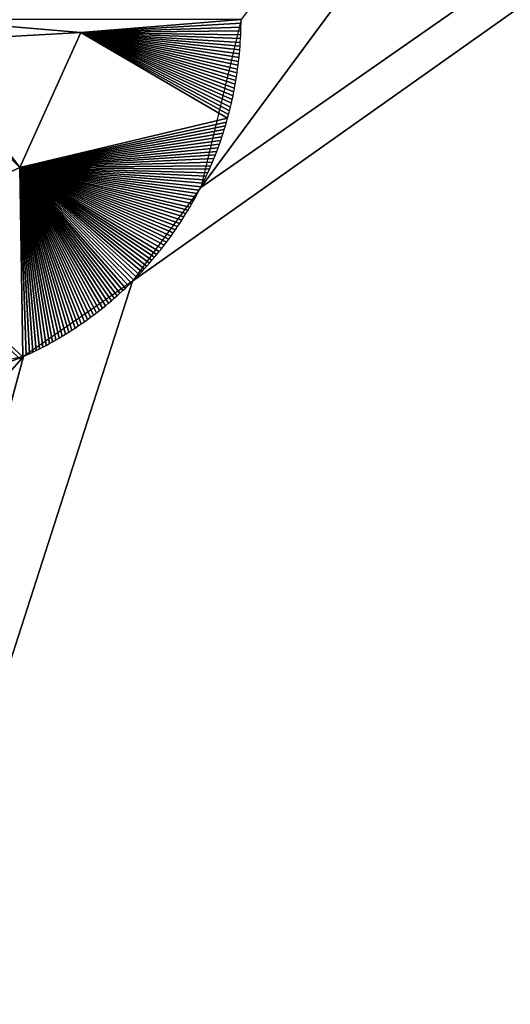
# Model space of a CAD drawing. Extents: x -1 to 80, y 0 to 140.
# Drawn here: x 28 to 29, y 76 to 78 of the extents above; entities that cross this region are included whole.
import ezdxf

# ---------------------------------------------------------------- set-up
doc = ezdxf.new("R2010")
doc.units = 0
doc.layers.add('PORCELANA', color=60, linetype='CONTINUOUS')

msp = doc.modelspace()

# ---------------------------------------------------------------- linework, layer by layer
at = {"layer": 'PORCELANA', "invisible_edges": 8}
for points in [[(36.5148, 83.8351, 2.2888), (36.5147, 89.4433, 2.3511), (27.9892, 77.8971, 2.1269), (36.5148, 83.8351, 2.2888)], [(36.5147, 89.4433, 2.3511), (28.0856, 78.2988, 2.1324), (27.9892, 77.8971, 2.1269), (36.5147, 89.4433, 2.3511)], [(27.826, 77.6727, 2.1226), (26.4901, 73.5218, 2.0566), (36.5148, 83.8351, 2.2888), (27.826, 77.6727, 2.1226)], [(26.4901, 73.5218, 2.0566), (36.515, 72.6154, 2.2131), (36.5148, 83.8351, 2.2888), (26.4901, 73.5218, 2.0566)], [(36.5148, 83.8351, 2.2888), (27.9892, 77.8971, 2.1269), (27.826, 77.6727, 2.1226), (36.5148, 83.8351, 2.2888)], [(27.7022, 78.268, 2.1647), (27.3335, 78.2983, 2.2703), (27.3233, 78.2468, 2.2697), (27.7022, 78.268, 2.1647)], [(28.0856, 78.2988, 2.1324), (27.3335, 78.2983, 2.2703), (27.7022, 78.268, 2.1647), (28.0856, 78.2988, 2.1324)], [(27.7022, 78.268, 2.1647), (28.0856, 78.2897, 2.1323), (28.0856, 78.2988, 2.1324), (27.7022, 78.268, 2.1647)], [(27.7022, 78.268, 2.1647), (28.0854, 78.2806, 2.1322), (28.0856, 78.2897, 2.1323), (27.7022, 78.268, 2.1647)], [(28.0852, 78.2715, 2.1321), (28.0854, 78.2806, 2.1322), (27.7022, 78.268, 2.1647), (28.0852, 78.2715, 2.1321)], [(27.7022, 78.268, 2.1647), (27.3233, 78.2468, 2.2697), (27.5569, 77.9448, 2.1595), (27.7022, 78.268, 2.1647)], [(28.0535, 78.0625, 2.1294), (27.7022, 78.268, 2.1647), (27.5569, 77.9448, 2.1595), (28.0535, 78.0625, 2.1294)], [(27.7022, 78.268, 2.1647), (28.0849, 78.2624, 2.132), (28.0852, 78.2715, 2.1321), (27.7022, 78.268, 2.1647)], [(28.0818, 78.2169, 2.1315), (27.7022, 78.268, 2.1647), (28.0809, 78.2077, 2.1313), (28.0818, 78.2169, 2.1315)], [(28.0818, 78.2169, 2.1315), (28.0826, 78.226, 2.1316), (27.7022, 78.268, 2.1647), (28.0818, 78.2169, 2.1315)], [(27.7022, 78.268, 2.1647), (28.0826, 78.226, 2.1316), (28.0833, 78.235, 2.1317), (27.7022, 78.268, 2.1647)], [(27.7022, 78.268, 2.1647), (28.0833, 78.235, 2.1317), (28.0839, 78.2441, 2.1318), (27.7022, 78.268, 2.1647)], [(28.0839, 78.2441, 2.1318), (28.0845, 78.2533, 2.1319), (27.7022, 78.268, 2.1647), (28.0839, 78.2441, 2.1318)], [(27.7022, 78.268, 2.1647), (28.0845, 78.2533, 2.1319), (28.0849, 78.2624, 2.132), (27.7022, 78.268, 2.1647)], [(28.0559, 78.0714, 2.1295), (27.7022, 78.268, 2.1647), (28.0535, 78.0625, 2.1294), (28.0559, 78.0714, 2.1295)], [(28.0559, 78.0714, 2.1295), (28.0583, 78.0804, 2.1297), (27.7022, 78.268, 2.1647), (28.0559, 78.0714, 2.1295)], [(27.7022, 78.268, 2.1647), (28.0583, 78.0804, 2.1297), (28.0605, 78.0894, 2.1298), (27.7022, 78.268, 2.1647)], [(27.7022, 78.268, 2.1647), (28.0605, 78.0894, 2.1298), (28.0626, 78.0984, 2.1299), (27.7022, 78.268, 2.1647)], [(28.0626, 78.0984, 2.1299), (28.0647, 78.1074, 2.13), (27.7022, 78.268, 2.1647), (28.0626, 78.0984, 2.1299)], [(27.7022, 78.268, 2.1647), (28.0647, 78.1074, 2.13), (28.0666, 78.1164, 2.1302), (27.7022, 78.268, 2.1647)], [(27.7022, 78.268, 2.1647), (28.0666, 78.1164, 2.1302), (28.0685, 78.1255, 2.1303), (27.7022, 78.268, 2.1647)], [(28.0685, 78.1255, 2.1303), (28.0703, 78.1346, 2.1304), (27.7022, 78.268, 2.1647), (28.0685, 78.1255, 2.1303)], [(27.7022, 78.268, 2.1647), (28.0703, 78.1346, 2.1304), (28.0719, 78.1437, 2.1305), (27.7022, 78.268, 2.1647)], [(27.7022, 78.268, 2.1647), (28.0719, 78.1437, 2.1305), (28.0735, 78.1528, 2.1306), (27.7022, 78.268, 2.1647)], [(28.0735, 78.1528, 2.1306), (28.075, 78.1619, 2.1308), (27.7022, 78.268, 2.1647), (28.0735, 78.1528, 2.1306)], [(27.7022, 78.268, 2.1647), (28.075, 78.1619, 2.1308), (28.0764, 78.171, 2.1309), (27.7022, 78.268, 2.1647)], [(27.7022, 78.268, 2.1647), (28.0764, 78.171, 2.1309), (28.0776, 78.1802, 2.131), (27.7022, 78.268, 2.1647)], [(28.0776, 78.1802, 2.131), (28.0788, 78.1893, 2.1311), (27.7022, 78.268, 2.1647), (28.0776, 78.1802, 2.131)], [(27.7022, 78.268, 2.1647), (28.0788, 78.1893, 2.1311), (28.0799, 78.1985, 2.1312), (27.7022, 78.268, 2.1647)], [(27.7022, 78.268, 2.1647), (28.0799, 78.1985, 2.1312), (28.0809, 78.2077, 2.1313), (27.7022, 78.268, 2.1647)], [(27.5569, 77.9448, 2.1595), (27.3233, 78.2468, 2.2697), (27.2942, 78.2031, 2.2688), (27.5569, 77.9448, 2.1595)], [(27.5569, 77.9448, 2.1595), (27.2942, 78.2031, 2.2688), (27.2296, 77.7969, 2.1542), (27.5569, 77.9448, 2.1595)], [(28.0535, 78.0625, 2.1294), (27.5569, 77.9448, 2.1595), (28.051, 78.0536, 2.1293), (28.0535, 78.0625, 2.1294)], [(28.051, 78.0536, 2.1293), (27.5569, 77.9448, 2.1595), (28.0484, 78.0447, 2.1292), (28.051, 78.0536, 2.1293)], [(27.5569, 77.9448, 2.1595), (28.0457, 78.0359, 2.129), (28.0484, 78.0447, 2.1292), (27.5569, 77.9448, 2.1595)], [(27.5569, 77.9448, 2.1595), (28.0429, 78.027, 2.1289), (28.0457, 78.0359, 2.129), (27.5569, 77.9448, 2.1595)], [(28.04, 78.0182, 2.1288), (28.0429, 78.027, 2.1289), (27.5569, 77.9448, 2.1595), (28.04, 78.0182, 2.1288)], [(28.04, 78.0182, 2.1288), (27.5569, 77.9448, 2.1595), (28.037, 78.0095, 2.1286), (28.04, 78.0182, 2.1288)], [(27.5569, 77.9448, 2.1595), (28.0339, 78.0007, 2.1285), (28.037, 78.0095, 2.1286), (27.5569, 77.9448, 2.1595)], [(27.5569, 77.9448, 2.1595), (28.0308, 77.992, 2.1284), (28.0339, 78.0007, 2.1285), (27.5569, 77.9448, 2.1595)], [(28.0275, 77.9834, 2.1282), (28.0308, 77.992, 2.1284), (27.5569, 77.9448, 2.1595), (28.0275, 77.9834, 2.1282)], [(27.5569, 77.9448, 2.1595), (28.0242, 77.9748, 2.1281), (28.0275, 77.9834, 2.1282), (27.5569, 77.9448, 2.1595)], [(27.5569, 77.9448, 2.1595), (28.0208, 77.9662, 2.128), (28.0242, 77.9748, 2.1281), (27.5569, 77.9448, 2.1595)], [(28.0172, 77.9576, 2.1278), (28.0208, 77.9662, 2.128), (27.5569, 77.9448, 2.1595), (28.0172, 77.9576, 2.1278)], [(27.5569, 77.9448, 2.1595), (28.0136, 77.9491, 2.1277), (28.0172, 77.9576, 2.1278), (27.5569, 77.9448, 2.1595)], [(28.0099, 77.9406, 2.1276), (28.0136, 77.9491, 2.1277), (27.5569, 77.9448, 2.1595), (28.0099, 77.9406, 2.1276)], [(27.2296, 77.7969, 2.1542), (27.5635, 77.4919, 2.1176), (27.5569, 77.9448, 2.1595), (27.2296, 77.7969, 2.1542)], [(27.9772, 77.8744, 2.1265), (27.9816, 77.8825, 2.1266), (27.5569, 77.9448, 2.1595), (27.9772, 77.8744, 2.1265)], [(27.5569, 77.9448, 2.1595), (27.9816, 77.8825, 2.1266), (27.9859, 77.8907, 2.1268), (27.5569, 77.9448, 2.1595)], [(27.9859, 77.8907, 2.1268), (27.9901, 77.8989, 2.1269), (27.5569, 77.9448, 2.1595), (27.9859, 77.8907, 2.1268)], [(27.5569, 77.9448, 2.1595), (27.9901, 77.8989, 2.1269), (27.9943, 77.9071, 2.127), (27.5569, 77.9448, 2.1595)], [(27.5569, 77.9448, 2.1595), (27.9943, 77.9071, 2.127), (27.9983, 77.9155, 2.1272), (27.5569, 77.9448, 2.1595)], [(27.9983, 77.9155, 2.1272), (28.0023, 77.9238, 2.1273), (27.5569, 77.9448, 2.1595), (27.9983, 77.9155, 2.1272)], [(27.5569, 77.9448, 2.1595), (28.0023, 77.9238, 2.1273), (28.0061, 77.9322, 2.1274), (27.5569, 77.9448, 2.1595)], [(27.5569, 77.9448, 2.1595), (28.0061, 77.9322, 2.1274), (28.0099, 77.9406, 2.1276), (27.5569, 77.9448, 2.1595)], [(27.9391, 77.8112, 2.1254), (27.9442, 77.8189, 2.1255), (27.5569, 77.9448, 2.1595), (27.9391, 77.8112, 2.1254)], [(27.5569, 77.9448, 2.1595), (27.9442, 77.8189, 2.1255), (27.9491, 77.8266, 2.1256), (27.5569, 77.9448, 2.1595)], [(27.9491, 77.8266, 2.1256), (27.954, 77.8345, 2.1258), (27.5569, 77.9448, 2.1595), (27.9491, 77.8266, 2.1256)], [(27.5569, 77.9448, 2.1595), (27.954, 77.8345, 2.1258), (27.9588, 77.8424, 2.1259), (27.5569, 77.9448, 2.1595)], [(27.5569, 77.9448, 2.1595), (27.9588, 77.8424, 2.1259), (27.9635, 77.8503, 2.1261), (27.5569, 77.9448, 2.1595)], [(27.9635, 77.8503, 2.1261), (27.9682, 77.8583, 2.1262), (27.5569, 77.9448, 2.1595), (27.9635, 77.8503, 2.1261)], [(27.5569, 77.9448, 2.1595), (27.9682, 77.8583, 2.1262), (27.9727, 77.8663, 2.1263), (27.5569, 77.9448, 2.1595)], [(27.5569, 77.9448, 2.1595), (27.9727, 77.8663, 2.1263), (27.9772, 77.8744, 2.1265), (27.5569, 77.9448, 2.1595)], [(27.896, 77.7514, 2.1242), (27.9016, 77.7587, 2.1244), (27.5569, 77.9448, 2.1595), (27.896, 77.7514, 2.1242)], [(27.5569, 77.9448, 2.1595), (27.9016, 77.7587, 2.1244), (27.9072, 77.766, 2.1245), (27.5569, 77.9448, 2.1595)], [(27.9072, 77.766, 2.1245), (27.9127, 77.7734, 2.1246), (27.5569, 77.9448, 2.1595), (27.9072, 77.766, 2.1245)], [(27.5569, 77.9448, 2.1595), (27.9127, 77.7734, 2.1246), (27.9182, 77.7808, 2.1248), (27.5569, 77.9448, 2.1595)], [(27.5569, 77.9448, 2.1595), (27.9182, 77.7808, 2.1248), (27.9235, 77.7883, 2.1249), (27.5569, 77.9448, 2.1595)], [(27.9235, 77.7883, 2.1249), (27.9288, 77.7959, 2.1251), (27.5569, 77.9448, 2.1595), (27.9235, 77.7883, 2.1249)], [(27.5569, 77.9448, 2.1595), (27.9288, 77.7959, 2.1251), (27.934, 77.8035, 2.1252), (27.5569, 77.9448, 2.1595)], [(27.5569, 77.9448, 2.1595), (27.934, 77.8035, 2.1252), (27.9391, 77.8112, 2.1254), (27.5569, 77.9448, 2.1595)], [(27.8481, 77.6955, 2.1231), (27.8543, 77.7023, 2.1232), (27.5569, 77.9448, 2.1595), (27.8481, 77.6955, 2.1231)], [(27.5569, 77.9448, 2.1595), (27.8543, 77.7023, 2.1232), (27.8605, 77.7091, 2.1234), (27.5569, 77.9448, 2.1595)], [(27.8605, 77.7091, 2.1234), (27.8666, 77.716, 2.1235), (27.5569, 77.9448, 2.1595), (27.8605, 77.7091, 2.1234)], [(27.5569, 77.9448, 2.1595), (27.8666, 77.716, 2.1235), (27.8726, 77.723, 2.1236), (27.5569, 77.9448, 2.1595)], [(27.5569, 77.9448, 2.1595), (27.8726, 77.723, 2.1236), (27.8785, 77.73, 2.1238), (27.5569, 77.9448, 2.1595)], [(27.8785, 77.73, 2.1238), (27.8844, 77.7371, 2.1239), (27.5569, 77.9448, 2.1595), (27.8785, 77.73, 2.1238)], [(27.5569, 77.9448, 2.1595), (27.8844, 77.7371, 2.1239), (27.8902, 77.7442, 2.1241), (27.5569, 77.9448, 2.1595)], [(27.5569, 77.9448, 2.1595), (27.8902, 77.7442, 2.1241), (27.896, 77.7514, 2.1242), (27.5569, 77.9448, 2.1595)], [(27.7959, 77.6441, 2.1219), (27.8027, 77.6503, 2.1221), (27.5569, 77.9448, 2.1595), (27.7959, 77.6441, 2.1219)], [(27.5569, 77.9448, 2.1595), (27.8027, 77.6503, 2.1221), (27.8094, 77.6565, 2.1222), (27.5569, 77.9448, 2.1595)], [(27.8094, 77.6565, 2.1222), (27.816, 77.6629, 2.1223), (27.5569, 77.9448, 2.1595), (27.8094, 77.6565, 2.1222)], [(27.5569, 77.9448, 2.1595), (27.816, 77.6629, 2.1223), (27.8225, 77.6693, 2.1225), (27.5569, 77.9448, 2.1595)], [(27.5569, 77.9448, 2.1595), (27.8225, 77.6693, 2.1225), (27.829, 77.6757, 2.1226), (27.5569, 77.9448, 2.1595)], [(27.829, 77.6757, 2.1226), (27.8354, 77.6823, 2.1228), (27.5569, 77.9448, 2.1595), (27.829, 77.6757, 2.1226)], [(27.5569, 77.9448, 2.1595), (27.8354, 77.6823, 2.1228), (27.8418, 77.6889, 2.1229), (27.5569, 77.9448, 2.1595)], [(27.5569, 77.9448, 2.1595), (27.8418, 77.6889, 2.1229), (27.8481, 77.6955, 2.1231), (27.5569, 77.9448, 2.1595)], [(27.7401, 77.5974, 2.1208), (27.7473, 77.603, 2.1209), (27.5569, 77.9448, 2.1595), (27.7401, 77.5974, 2.1208)], [(27.5569, 77.9448, 2.1595), (27.7473, 77.603, 2.1209), (27.7544, 77.6086, 2.1211), (27.5569, 77.9448, 2.1595)], [(27.7544, 77.6086, 2.1211), (27.7615, 77.6143, 2.1212), (27.5569, 77.9448, 2.1595), (27.7544, 77.6086, 2.1211)], [(27.5569, 77.9448, 2.1595), (27.7615, 77.6143, 2.1212), (27.7685, 77.6201, 2.1213), (27.5569, 77.9448, 2.1595)], [(27.5569, 77.9448, 2.1595), (27.7685, 77.6201, 2.1213), (27.7754, 77.626, 2.1215), (27.5569, 77.9448, 2.1595)], [(27.7754, 77.626, 2.1215), (27.7823, 77.6319, 2.1216), (27.5569, 77.9448, 2.1595), (27.7754, 77.626, 2.1215)], [(27.5569, 77.9448, 2.1595), (27.7823, 77.6319, 2.1216), (27.7891, 77.638, 2.1218), (27.5569, 77.9448, 2.1595)], [(27.5569, 77.9448, 2.1595), (27.7891, 77.638, 2.1218), (27.7959, 77.6441, 2.1219), (27.5569, 77.9448, 2.1595)], [(27.681, 77.5558, 2.1197), (27.6886, 77.5607, 2.1198), (27.5569, 77.9448, 2.1595), (27.681, 77.5558, 2.1197)], [(27.5569, 77.9448, 2.1595), (27.6886, 77.5607, 2.1198), (27.6961, 77.5657, 2.1199), (27.5569, 77.9448, 2.1595)], [(27.6961, 77.5657, 2.1199), (27.7035, 77.5708, 2.1201), (27.5569, 77.9448, 2.1595), (27.6961, 77.5657, 2.1199)], [(27.5569, 77.9448, 2.1595), (27.7035, 77.5708, 2.1201), (27.7109, 77.5759, 2.1202), (27.5569, 77.9448, 2.1595)], [(27.5569, 77.9448, 2.1595), (27.7109, 77.5759, 2.1202), (27.7183, 77.5812, 2.1204), (27.5569, 77.9448, 2.1595)], [(27.7183, 77.5812, 2.1204), (27.7255, 77.5865, 2.1205), (27.5569, 77.9448, 2.1595), (27.7183, 77.5812, 2.1204)], [(27.5569, 77.9448, 2.1595), (27.7255, 77.5865, 2.1205), (27.7328, 77.5919, 2.1206), (27.5569, 77.9448, 2.1595)], [(27.5569, 77.9448, 2.1595), (27.7328, 77.5919, 2.1206), (27.7401, 77.5974, 2.1208), (27.5569, 77.9448, 2.1595)], [(27.6193, 77.5194, 2.1186), (27.6272, 77.5236, 2.1187), (27.5569, 77.9448, 2.1595), (27.6193, 77.5194, 2.1186)], [(27.5569, 77.9448, 2.1595), (27.6272, 77.5236, 2.1187), (27.635, 77.528, 2.1188), (27.5569, 77.9448, 2.1595)], [(27.635, 77.528, 2.1188), (27.6427, 77.5324, 2.119), (27.5569, 77.9448, 2.1595), (27.635, 77.528, 2.1188)], [(27.5569, 77.9448, 2.1595), (27.6427, 77.5324, 2.119), (27.6504, 77.5369, 2.1191), (27.5569, 77.9448, 2.1595)], [(27.5569, 77.9448, 2.1595), (27.6504, 77.5369, 2.1191), (27.6581, 77.5415, 2.1192), (27.5569, 77.9448, 2.1595)], [(27.6581, 77.5415, 2.1192), (27.6658, 77.5461, 2.1194), (27.5569, 77.9448, 2.1595), (27.6581, 77.5415, 2.1192)], [(27.5569, 77.9448, 2.1595), (27.6658, 77.5461, 2.1194), (27.6735, 77.5509, 2.1195), (27.5569, 77.9448, 2.1595)], [(27.5569, 77.9448, 2.1595), (27.6735, 77.5509, 2.1195), (27.681, 77.5558, 2.1197), (27.5569, 77.9448, 2.1595)], [(27.5795, 77.4993, 2.1179), (27.5875, 77.5032, 2.118), (27.5569, 77.9448, 2.1595), (27.5795, 77.4993, 2.1179)], [(27.5569, 77.9448, 2.1595), (27.5875, 77.5032, 2.118), (27.5955, 77.5071, 2.1182), (27.5569, 77.9448, 2.1595)], [(27.5955, 77.5071, 2.1182), (27.6035, 77.5111, 2.1183), (27.5569, 77.9448, 2.1595), (27.5955, 77.5071, 2.1182)], [(27.5569, 77.9448, 2.1595), (27.6035, 77.5111, 2.1183), (27.6114, 77.5152, 2.1184), (27.5569, 77.9448, 2.1595)], [(27.5569, 77.9448, 2.1595), (27.6114, 77.5152, 2.1184), (27.6193, 77.5194, 2.1186), (27.5569, 77.9448, 2.1595)], [(27.5569, 77.9448, 2.1595), (27.5635, 77.4919, 2.1176), (27.5715, 77.4956, 2.1178), (27.5569, 77.9448, 2.1595)], [(27.5569, 77.9448, 2.1595), (27.5715, 77.4956, 2.1178), (27.5795, 77.4993, 2.1179), (27.5569, 77.9448, 2.1595)], [(27.2296, 77.7969, 2.1542), (27.5554, 77.4883, 2.1175), (27.5635, 77.4919, 2.1176), (27.2296, 77.7969, 2.1542)], [(26.4901, 73.5218, 2.0566), (27.826, 77.6727, 2.1226), (27.5653, 77.4928, 2.1177), (26.4901, 73.5218, 2.0566)], [(23.912, 76.1, 2.0566), (27.5653, 77.4928, 2.1177), (27.1994, 77.4145, 2.1127), (23.912, 76.1, 2.0566)]]:
    msp.add_3dface(points, dxfattribs=at)
at = {"layer": 'PORCELANA'}
for points in [[(23.912, 76.1, 2.0566), (25.3708, 74.9806, 2.0566), (27.5653, 77.4928, 2.1177)], [(25.3708, 74.9806, 2.0566), (26.4901, 73.5218, 2.0566), (27.5653, 77.4928, 2.1177)]]:
    msp.add_3dface(points, dxfattribs=at)

doc.saveas('drawing.dxf')
